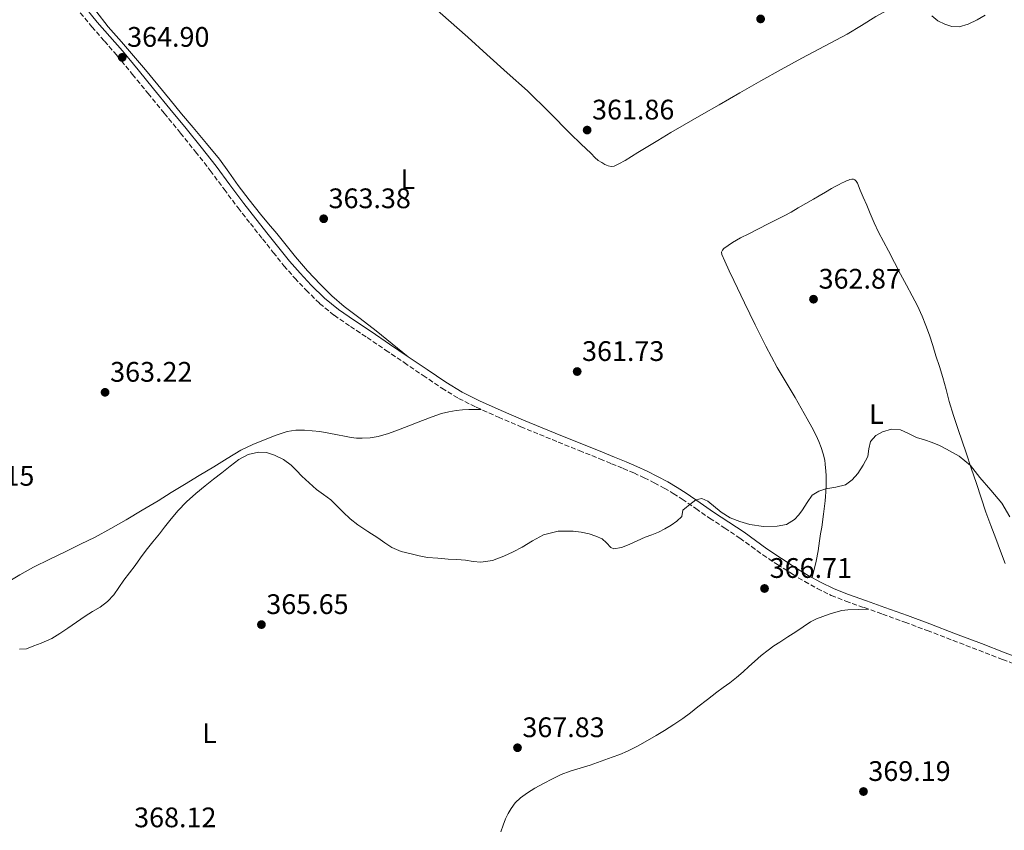
# Model space of a CAD drawing. Units: metres. Extents: x 608521 to 612013, y 4659871 to 4662238.
# Drawn here: x 610808 to 611157, y 4660433 to 4660720 of the extents above; entities that cross this region are included whole.
import ezdxf
from ezdxf.enums import TextEntityAlignment as Align

# ---------------------------------------------------------------- set-up
doc = ezdxf.new("R2010")
doc.units = ezdxf.units.M
doc.header["$MEASUREMENT"] = 0
doc.linetypes.add('DGN Style 3', pattern=[2.435890702152634, 1.739921930109024, -0.6959687720436097])
for name, color, linetype, lineweight in [('Camino', 7, 'DGN Style 3', 0), ('Cota de punto acotado terreno', 7, 'Continuous', 0), ('Curva de nivel intermedia', 30, 'Continuous', 0), ('Etiqueta de uso rústico', 92, 'Continuous', 0), ('Línea de cambio de uso (parcela vista)', 92, 'Continuous', 0), ('Margen derecho', 7, 'Continuous', 0), ('Punto acotado terreno (símbolo)', 7, 'Continuous', 0)]:
    doc.layers.add(name, color=color, linetype=linetype, lineweight=lineweight)
doc.styles.add('Style-Arial', font='arial.ttf')

# ---------------------------------------------------------------- blocks, each defined once
blk = doc.blocks.new('5PATER')
at = {"layer": 'Punto acotado terreno (símbolo)', "linetype": 'Continuous', "lineweight": 0}
h = blk.add_hatch(color=51, dxfattribs=at)
edge = h.paths.add_edge_path()
edge.add_ellipse((0, 0), major_axis=(-0.1095731443231308, -0.1110710700762829), ratio=0.9994222409660317, start_angle=0, end_angle=360)

msp = doc.modelspace()

# ---------------------------------------------------------------- linework, layer by layer
at = {"layer": 'Camino', "color": 7, "linetype": 'DGN Style 3', "lineweight": 0}
for points in [[(610828.3999999979, 4660724.57, 364.8899999999994), (610834.0300000006, 4660717.739999999, 364.7299999999959), (610838.5100000021, 4660712.65, 364.8300000000018), (610842.9400000002, 4660707.520000001, 364.9600000000063), (610848.4499999997, 4660700.810000001, 364.8300000000018), (610853.9499999983, 4660694.100000002, 364.6199999999954)], [(610853.9499999983, 4660694.100000002, 364.6199999999954), (610859.7100000005, 4660687.07, 364.2899999999936), (610865.4699999985, 4660680.020000001, 363.9600000000063), (610870.7800000014, 4660673.440000003, 363.7599999999949), (610876.0100000018, 4660666.780000002, 363.7299999999959), (610880.9099999992, 4660660.140000002, 363.9600000000063), (610885.8399999999, 4660653.520000001, 364.2200000000012), (610890.1900000018, 4660648.02, 364.2400000000052), (610894.5399999992, 4660642.530000002, 364.2799999999989), (610898.3199999989, 4660637.780000003, 364.4400000000024), (610902.1000000008, 4660633.030000002, 364.6000000000059), (610905.9200000007, 4660628.640000001, 364.679999999993), (610909.9599999997, 4660624.430000001, 364.7200000000013), (610914.7099999995, 4660619.690000001, 364.7400000000054), (610919.8799999994, 4660615.469999999, 364.6699999999984), (610925.7100000011, 4660611.530000003, 364.449999999997), (610931.5399999982, 4660607.59, 364.2200000000012), (610938.1200000007, 4660603.140000002, 364.0500000000029), (610944.699999999, 4660598.690000001, 363.8699999999953), (610951.3700000009, 4660594.160000001, 363.6699999999984), (610958.0399999984, 4660589.640000002, 363.5), (610963.9999999997, 4660586.010000002, 363.4499999999971), (610970.2600000005, 4660582.88, 363.4400000000024), (610978.0900000002, 4660579.359999999, 363.3899999999995), (610985.9899999973, 4660575.989999999, 363.3399999999966), (610992.6299999979, 4660573.250000001, 363.4900000000052), (610999.2899999988, 4660570.530000003, 363.7200000000013), (611006.6799999982, 4660567.550000001, 363.7200000000013), (611014.07, 4660564.580000003, 363.7799999999988), (611018.1999999983, 4660562.890000001, 363.9299999999931), (611022.3200000002, 4660561.190000002, 364.0899999999966), (611026.0500000005, 4660559.600000002, 364.2400000000052), (611029.7399999986, 4660557.910000001, 364.3899999999995), (611033.3199999994, 4660556.13, 364.5399999999935), (611036.8299999986, 4660554.210000002, 364.6999999999972), (611040.0599999984, 4660552.330000003, 364.8600000000007), (611043.2199999989, 4660550.330000004, 365.0200000000042), (611048.0699999994, 4660546.960000001, 365.2799999999989), (611052.9100000008, 4660543.580000003, 365.5299999999989), (611058.2999999997, 4660540.040000001, 365.9600000000065), (611063.6799999998, 4660536.489999998, 366.229999999996), (611067.73, 4660533.550000002, 366.1600000000035), (611071.769999999, 4660530.600000001, 366.0800000000017), (611076.969999998, 4660527.13, 366.0000000000001), (611082.2499999997, 4660523.760000002, 365.9199999999982), (611086.6000000016, 4660521.100000001, 366.0099999999947), (611091.0599999985, 4660518.620000001, 366.25), (611096.0399999986, 4660516.2, 366.5599999999977), (611101.1700000005, 4660514.140000002, 366.8600000000007), (611107.6900000006, 4660511.870000003, 367.050000000003), (611114.1999999994, 4660509.580000003, 367.1100000000005), (611122.1299999976, 4660506.7, 366.9700000000011), (611130.0300000012, 4660503.760000002, 366.8800000000047), (611139.1599999998, 4660500.260000004, 367.1600000000035), (611148.2899999982, 4660496.750000002, 367.4400000000023), (611156.7300000006, 4660493.5, 367.6000000000058), (611165.1700000004, 4660490.239999998, 367.7599999999947)]]:
    msp.add_polyline3d(points, dxfattribs=at)
at = {"layer": 'Curva de nivel intermedia', "color": 30, "linetype": 'Continuous', "lineweight": 0, "flags": 128}
for points, elevation in [([(611150.5900000003, 4660721.84), (611147.6700000013, 4660720.130000001), (611144.5500000009, 4660718.66), (611141.320000001, 4660717.730000001), (611138.7700000008, 4660717.810000001), (611136.2000000002, 4660718.67), (611133.7800000019, 4660719.880000001), (611131.6400000005, 4660721.640000001)], 359.9999999999999), ([(611159.2800000008, 4660544.109999998), (611156.4100000008, 4660548.850000001), (611152.5799999996, 4660553.480000001), (611148.6600000013, 4660558), (611147.0099999995, 4660560.15), (611145.3100000009, 4660562.27), (611141.3900000004, 4660565.539999999), (611136.9000000021, 4660568.069999999), (611134.3499999995, 4660569.34), (611131.7300000021, 4660570.449999998), (611129.0000000007, 4660571.349999999), (611126.2699999993, 4660572.210000002), (611123.3800000015, 4660573.529999998), (611120.5100000015, 4660574.849999999), (611117.36, 4660575.109999998), (611114.1400000014, 4660574.179999999), (611111.7600000009, 4660572.819999999), (611109.9500000003, 4660570.800000001), (611109.3700000015, 4660568.119999999), (611108.94, 4660565.460000001), (611107.3500000008, 4660562.369999997), (611105.3800000015, 4660559.42), (611103.4500000004, 4660557.130000001), (611101.1000000013, 4660555.380000001), (611097.6400000012, 4660554.52)], 365.0000000000001), ([(611097.6400000012, 4660554.52), (611094.1200000007, 4660553.92), (611091.5599999992, 4660553.09), (611089.2900000005, 4660551.689999998), (611087.4700000011, 4660549.180000001), (611085.8700000007, 4660546.59), (611084.570000002, 4660544.8), (611083.0499999999, 4660543.09), (611080.1300000007, 4660541.359999999), (611076.8700000019, 4660540.689999999), (611072.0199999993, 4660540.619999999), (611067.1900000012, 4660541.369999998), (611063.6300000006, 4660542.439999999), (611060.1500000005, 4660543.689999999), (611056.980000001, 4660545.710000001), (611052.3400000008, 4660549.599999998), (611050.1300000001, 4660550.589999998), (611048.0200000001, 4660550.09), (611045.9200000013, 4660548.449999999), (611044.6699999997, 4660547.470000001), (611043.4200000003, 4660546.470000001), (611043.0800000004, 4660544.180000001), (611041.3200000012, 4660542.470000001), (611039.3099999996, 4660541.06), (611037.060000001, 4660539.779999999), (611034.7499999999, 4660538.65), (611032.4400000009, 4660537.73), (611030.140000001, 4660536.810000001), (611027.2799999999, 4660535.53), (611024.4200000011, 4660534.229999999), (611021.7099999998, 4660533.149999999), (611019.0000000009, 4660532.689999999), (611017.8800000009, 4660533.160000001), (611016.4400000015, 4660534.789999999), (611014.8600000013, 4660536.240000002), (611012.6300000005, 4660537.249999999), (611010.2700000001, 4660538.060000001), (611007.4300000014, 4660538.640000002), (611004.5900000005, 4660538.919999998), (610999.290000001, 4660538.919999998), (610994.0300000015, 4660537.649999999), (610990.1900000017, 4660535.499999999), (610986.5500000004, 4660533.289999999), (610983.3099999994, 4660531.640000001), (610979.9700000001, 4660530.09), (610975.94, 4660528.55), (610971.8000000005, 4660527.939999999), (610969.0900000014, 4660528.279999999), (610966.3800000001, 4660528.689999998), (610963.3400000003, 4660528.890000001), (610960.2900000014, 4660529.090000001), (610956.6200000013, 4660529.359999998), (610952.94, 4660529.679999998), (610950.040000001, 4660530.179999999), (610947.1599999998, 4660530.890000001), (610943.6300000005, 4660531.769999998), (610940.2900000011, 4660533.149999999), (610937.8100000002, 4660534.84), (610935.3899999993, 4660536.569999999), (610931.8200000019, 4660538.850000001), (610928.2900000004, 4660541.199999998), (610925.6100000005, 4660543.390000001), (610923.0800000002, 4660545.74), (610920.8800000009, 4660547.949999998), (610918.6600000013, 4660550.13), (610916.1700000013, 4660551.920000001), (610913.6700000003, 4660553.689999999), (610911.0400000016, 4660556.050000001), (610908.4700000011, 4660558.470000001), (610906.5599999999, 4660560.42), (610904.630000001, 4660562.380000001), (610901.8900000007, 4660564.359999999), (610898.7800000015, 4660565.880000002), (610895.9100000015, 4660566.8), (610893.0300000005, 4660566.960000001), (610889.4100000017, 4660566.160000001), (610886.0700000002, 4660564.399999999), (610883.0800000017, 4660562.01), (610880.1400000001, 4660559.63), (610877.1800000007, 4660557.369999997), (610874.2300000003, 4660555.09), (610870.8200000017, 4660552.31), (610867.5800000007, 4660549.34), (610864.5300000019, 4660546.119999998), (610861.6799999998, 4660542.720000001), (610859.8200000002, 4660540.359999998), (610857.9500000015, 4660537.990000002), (610855.6000000001, 4660535.140000001), (610853.2599999999, 4660532.28), (610851.2900000006, 4660529.54), (610849.3500000006, 4660526.779999999), (610847.3800000013, 4660524.220000001), (610845.400000001, 4660521.660000001), (610843.5900000005, 4660519.03), (610841.7700000011, 4660516.380000001), (610839.5600000004, 4660514.01), (610836.9699999999, 4660512.029999999), (610834.3200000012, 4660510.470000002), (610831.6800000014, 4660508.9), (610828.6100000005, 4660506.740000002), (610825.5300000003, 4660504.579999999)], 365.0000000000001), ([(610825.5300000003, 4660504.579999999), (610822.7499999997, 4660502.670000001), (610819.8600000017, 4660500.92), (610816.1100000012, 4660499.230000001), (610813.4700000014, 4660498.279999998), (610810.8300000017, 4660497.330000001), (610808.3500000006, 4660497.179999999)], 365.0000000000001)]:
    msp.add_lwpolyline(points, dxfattribs=dict(at, elevation=elevation))
at = {"layer": 'Línea de cambio de uso (parcela vista)', "color": 92, "linetype": 'Continuous', "lineweight": 0}
for points in [[(610946.1299999999, 4660600.789999999, 363.8699999999953), (610940.4500000002, 4660605.380000001, 363.8099999999977), (610934.7699999996, 4660609.980000001, 363.7599999999948), (610929.1299999999, 4660614.310000001, 363.7100000000065), (610923.4600000001, 4660618.630000001, 363.679999999993), (610919.1100000005, 4660622.380000001, 363.8399999999965), (610915, 4660626.41, 364.0500000000029), (610910.4900000002, 4660631.230000001, 364.0599999999977), (610906.1900000004, 4660636.199999999, 364.0399999999936), (610902.8499999996, 4660640.33, 364.1699999999983), (610899.5199999996, 4660644.439999999, 364.3000000000029), (610896.6399999997, 4660647.869999999, 363.8800000000047), (610893.7599999999, 4660651.310000001, 363.4400000000023), (610889.7599999999, 4660656.380000001, 363.5099999999948), (610885.8700000001, 4660661.52, 363.5800000000018), (610882.6100000005, 4660666.199999999, 363.4799999999959), (610879.2599999999, 4660670.779999999, 363.4100000000035), (610874.5999999996, 4660676.390000001, 363.4900000000052), (610869.9299999997, 4660681.99, 363.6999999999971), (610865.8499999996, 4660686.91, 364.1999999999971), (610861.7699999996, 4660691.83, 364.5800000000018), (610857.4000000004, 4660697.140000001, 364.4700000000012), (610853.04, 4660702.460000001, 364.3399999999965), (610848.7999999998, 4660707.42, 364.2599999999948), (610844.5099999999, 4660712.350000001, 364.1999999999971), (610839.79, 4660717.699999999, 364.3099999999977), (610835.4199999999, 4660723.359999999, 364.4199999999983)], [(610953.3600000005, 4660726.33, 363.679999999993), (610960.4400000004, 4660720.09, 363.6199999999953), (610967.2300000006, 4660713.980000001, 363.3899999999995), (610974.0199999996, 4660707.850000001, 363.1600000000035), (610981.2100000001, 4660701.430000001, 363.1000000000058), (610988.3899999997, 4660694.99, 363.0200000000041), (610996.0599999996, 4660687.439999999, 362.75), (611003.5999999996, 4660679.75, 362.4799999999959), (611007.2699999996, 4660676.26, 362.3600000000006), (611010.9500000002, 4660672.76, 362.2400000000052), (611012.29, 4660671.359999999, 362.2700000000041), (611013.4000000004, 4660670.380000001, 362.2599999999948), (611014.7100000001, 4660669.57, 362.2400000000052), (611015.7599999999, 4660668.960000001, 362.1999999999971), (611016.9400000004, 4660668.449999999, 362.1999999999971), (611018.0199999996, 4660668.15, 362.1900000000023), (611019.1399999997, 4660668.310000001, 362.1699999999983), (611020.7400000002, 4660669.15, 362.1699999999983), (611023, 4660670.33, 362.179999999993), (611025.2599999999, 4660671.720000001, 362.0500000000029), (611027.5, 4660673.180000001, 361.8800000000047), (611031.04, 4660675.27, 361.7400000000052), (611034.5800000001, 4660677.359999999, 361.6100000000006), (611039.2100000001, 4660680.210000001, 361.429999999993), (611043.8700000001, 4660683.02, 361.2799999999988), (611050.0800000001, 4660686.560000001, 361.1399999999995), (611056.2800000003, 4660690.100000001, 361.0399999999936), (611063.6600000003, 4660694.32, 360.9400000000023), (611071.0300000003, 4660698.529999999, 360.8300000000018), (611078.3099999996, 4660702.600000001, 360.6699999999983), (611085.6200000001, 4660706.600000001, 360.5200000000041), (611093.6500000004, 4660710.869999999, 360.4400000000023), (611101.6799999997, 4660715.130000001, 360.4400000000023)], [(611101.6799999997, 4660715.130000001, 360.4400000000023), (611106.7199999997, 4660718.230000001, 360.4900000000052), (611111.7599999999, 4660721.350000001, 360.5299999999988), (611114.2199999997, 4660722.699999999, 360.5099999999948), (611116.7000000002, 4660724.02, 360.4900000000052), (611118.2599999999, 4660724.82, 360.4900000000052), (611120.2000000002, 4660725.550000001, 360.4900000000052), (611121.4199999999, 4660725.930000001, 360.4400000000023)], [(611089.3099999996, 4660522.5, 366.0899999999965), (611090.0099999999, 4660525.439999999, 366.0599999999977), (611090.7100000001, 4660528.390000001, 366.0299999999988), (611091.3499999996, 4660531.970000001, 365.9499999999971), (611091.8600000005, 4660535.59, 365.8300000000018), (611092.2400000002, 4660537.980000001, 365.75), (611092.6200000001, 4660540.369999999, 365.6699999999983), (611093.2699999996, 4660545.01, 365.5), (611093.7999999998, 4660549.67, 365.3300000000018), (611093.9699999997, 4660551.310000001, 365.3099999999977), (611094.0800000001, 4660552.960000001, 365.2799999999988), (611094.1600000003, 4660555.390000001, 365.179999999993), (611094.1900000004, 4660557.029999999, 365.1399999999995), (611094.1900000004, 4660558.66, 365.1000000000058), (611094.1200000001, 4660560.27, 364.9799999999959), (611093.8799999999, 4660562.66, 364.8999999999942), (611093.6799999997, 4660564.08, 364.8999999999942), (611093.1500000004, 4660566.390000001, 364.7599999999948), (611092.4100000003, 4660568.65, 364.6000000000058), (611091.5800000001, 4660570.800000001, 364.4799999999959), (611090.6200000001, 4660572.890000001, 364.3800000000047), (611089.0800000001, 4660575.880000001, 364.3399999999965), (611087.4800000006, 4660578.82, 364.320000000007), (611085.3499999996, 4660582.57, 364.0099999999948), (611083.2000000002, 4660586.310000001, 363.7200000000012), (611079.9900000002, 4660591.65, 363.5099999999948), (611076.8200000003, 4660597.01, 363.3500000000058), (611072.8300000001, 4660604.480000001, 363.1699999999983), (611069.0800000001, 4660612.07, 362.9900000000052), (611065.29, 4660619.92, 362.820000000007), (611061.5199999996, 4660627.779999999, 362.6600000000035), (611059.8899999997, 4660631.210000001, 362.5500000000029), (611058.2599999999, 4660634.640000001, 362.3999999999942), (611057.2400000002, 4660637.07, 362.2400000000052), (611057.1699999999, 4660637.869999999, 362.2400000000052), (611057.4600000001, 4660638.609999999, 362.2100000000065), (611057.9199999999, 4660639.109999999, 362.1300000000047), (611059.4400000004, 4660640.25, 362.0500000000029), (611061.04, 4660641.279999999, 361.9799999999959), (611063.8899999997, 4660642.869999999, 361.8699999999953), (611066.7599999999, 4660644.4, 361.7799999999988), (611070.2100000001, 4660646.15, 361.7200000000012), (611073.6600000003, 4660647.890000001, 361.6600000000035), (611076.4800000006, 4660649.310000001, 361.5899999999965), (611079.29, 4660650.730000001, 361.5200000000041), (611081.7999999998, 4660652.08, 361.4499999999971), (611084.2800000003, 4660653.5, 361.3800000000047), (611087.0099999999, 4660655.08, 361.3500000000058), (611089.7300000006, 4660656.67, 361.3800000000047), (611091.7199999997, 4660657.850000001, 361.429999999993), (611093.9800000006, 4660659.15, 361.4199999999983), (611096.0800000001, 4660660.350000001, 361.3899999999995), (611097.6900000004, 4660661.199999999, 361.3800000000047), (611098.8700000001, 4660661.850000001, 361.3099999999977), (611099.6900000004, 4660662.34, 361.3000000000029), (611100.6600000003, 4660662.82, 361.3000000000029), (611101.4000000004, 4660663.15, 361.3300000000018), (611102.0899999999, 4660663.4, 361.3399999999965), (611102.6500000004, 4660663.59, 361.3399999999965), (611103.3200000003, 4660663.730000001, 361.3399999999965), (611103.8399999999, 4660663.710000001, 361.3399999999965), (611104.3099999996, 4660663.529999999, 361.3399999999965), (611104.8200000003, 4660662.99, 361.3399999999965), (611105.2599999999, 4660662.27, 361.3399999999965), (611106.3099999996, 4660659.83, 361.4100000000035), (611107.3399999999, 4660657.380000001, 361.5200000000041), (611108.5700000003, 4660654.460000001, 361.6199999999953), (611109.79, 4660651.550000001, 361.7100000000065), (611111.2000000002, 4660648.230000001, 361.8300000000018), (611112.7199999997, 4660644.970000001, 361.9600000000065), (611114.5, 4660641.619999999, 362.1399999999995), (611116.3099999996, 4660638.279999999, 362.320000000007), (611118.4199999999, 4660634.17, 362.5099999999948), (611120.5300000003, 4660630.060000001, 362.679999999993), (611122.6200000001, 4660626.199999999, 362.7899999999936), (611124.7199999997, 4660622.350000001, 362.8999999999942), (611126.5199999996, 4660618.810000001, 363.070000000007), (611128.2000000002, 4660615.189999999, 363.2400000000052), (611129.5800000001, 4660611.850000001, 363.3999999999942), (611130.79, 4660608.430000001, 363.5599999999977), (611131.9500000002, 4660604.77, 363.6699999999983), (611133.0999999996, 4660601.109999999, 363.7799999999988), (611134.3499999996, 4660597.279999999, 363.8999999999942), (611135.5899999999, 4660593.439999999, 364.0299999999988), (611136.7100000001, 4660589.210000001, 364.179999999993), (611137.8099999996, 4660584.980000001, 364.3300000000018), (611139.3600000005, 4660579.949999999, 364.5500000000029), (611141, 4660574.949999999, 364.75), (611142.3899999997, 4660570.850000001, 364.7700000000041), (611143.79, 4660566.75, 364.7400000000052), (611145.6399999997, 4660561.310000001, 364.7299999999959), (611147.4900000002, 4660555.869999999, 364.8500000000058), (611149.1399999997, 4660550.789999999, 365.1499999999942), (611150.8099999996, 4660545.730000001, 365.4700000000012), (611152.5800000001, 4660541.02, 365.75), (611154.3700000001, 4660536.33, 366.0299999999988), (611156, 4660531.9, 366.3099999999977), (611157.6399999997, 4660527.470000001, 366.5899999999965)], [(610803.8300000001, 4660520.689999999, 364.7400000000052), (610808.5700000003, 4660523.539999999, 364.75), (610813.4199999999, 4660526.17, 364.7599999999948), (610819.1299999999, 4660529.01, 364.6699999999983), (610824.8399999999, 4660531.82, 364.5800000000018), (610830.04, 4660534.350000001, 364.4799999999959), (610835.2400000002, 4660536.890000001, 364.3899999999995), (610840.7699999996, 4660539.859999999, 364.3999999999942), (610846.2000000002, 4660543.01, 364.5), (610851.8600000005, 4660546.369999999, 364.7299999999959), (610857.4900000002, 4660549.77, 364.8600000000006), (610862.1900000004, 4660552.66, 364.7700000000041), (610866.9000000004, 4660555.539999999, 364.6699999999983), (610872.0499999998, 4660558.680000001, 364.5599999999977), (610877.2100000001, 4660561.83, 364.4600000000065), (610882, 4660564.74, 364.429999999993), (610886.79, 4660567.65, 364.4799999999959), (610891.0499999998, 4660569.730000001, 364.5299999999988), (610895.4800000006, 4660571.51, 364.6000000000058), (610899.29, 4660573.050000001, 364.7299999999959), (610903.2400000002, 4660574.32, 364.8500000000058), (610906.3099999996, 4660574.779999999, 364.8000000000029), (610909.3899999997, 4660574.75, 364.7400000000052), (610912.1299999999, 4660574.58, 364.7400000000052), (610914.8600000005, 4660574.24, 364.7400000000052), (610917.9800000006, 4660573.65, 364.6999999999971), (610921.0999999996, 4660573.060000001, 364.6699999999983), (610923.5, 4660572.630000001, 364.6699999999983), (610925.9100000003, 4660572.220000001, 364.6699999999983), (610927.8300000001, 4660571.980000001, 364.6699999999983), (610929.7599999999, 4660571.880000001, 364.6600000000035), (610932.6299999999, 4660572.01, 364.6600000000035), (610935.5, 4660572.550000001, 364.6499999999942), (610939.1500000004, 4660573.609999999, 364.6600000000035), (610942.7000000002, 4660574.859999999, 364.6600000000035), (610946.9699999997, 4660576.560000001, 364.6399999999995), (610951.2400000002, 4660578.25, 364.6100000000006), (610954.5700000003, 4660579.470000001, 364.5899999999965), (610957.9400000004, 4660580.619999999, 364.5399999999936), (610960.4800000006, 4660581.32, 364.4499999999971), (610963.0700000003, 4660581.77, 364.3300000000018), (610965.3499999996, 4660582, 364.2899999999936), (610967.6299999999, 4660582.100000001, 364.1199999999953), (610969.79, 4660582.109999999, 363.7799999999988), (610971.9500000002, 4660582.119999999, 363.429999999993)], [(611018.4299999997, 4660458.859999999, 367.3000000000029), (611021.1200000001, 4660459.869999999, 367.320000000007), (611023.7699999996, 4660460.980000001, 367.3399999999965), (611027.3700000001, 4660462.789999999, 367.3899999999995), (611030.8799999999, 4660464.76, 367.4600000000065), (611033.9400000004, 4660466.529999999, 367.6100000000006), (611036.9699999997, 4660468.350000001, 367.7599999999948), (611040.2400000002, 4660470.4, 367.8300000000018), (611043.4199999999, 4660472.59, 367.8800000000047), (611046.1200000001, 4660474.619999999, 367.929999999993), (611048.7999999998, 4660476.680000001, 367.9799999999959), (611052.1200000001, 4660479.279999999, 367.9199999999983), (611055.4500000002, 4660481.880000001, 367.7400000000052), (611057.7699999996, 4660483.560000001, 367.570000000007), (611060.0999999996, 4660485.24, 367.4199999999983), (611062.4800000006, 4660487.17, 367.3899999999995), (611064.8099999996, 4660489.17, 367.4100000000035), (611066.7999999998, 4660490.980000001, 367.4700000000012), (611068.7999999998, 4660492.800000001, 367.5), (611071.1600000003, 4660494.859999999, 367.5), (611073.6100000005, 4660496.82, 367.4799999999959), (611075.6699999999, 4660498.279999999, 367.4600000000065), (611077.7699999996, 4660499.66, 367.429999999993), (611080.5999999996, 4660501.470000001, 367.3600000000006), (611083.4400000004, 4660503.27, 367.2899999999936), (611086.0599999996, 4660505.050000001, 367.2400000000052), (611088.6900000004, 4660506.82, 367.179999999993), (611090.8200000003, 4660507.91, 367.1100000000006), (611093.0499999998, 4660508.779999999, 367.0200000000041), (611095.3200000003, 4660509.560000001, 366.9400000000023), (611097.6399999997, 4660510.25, 366.8500000000058), (611099.7599999999, 4660510.83, 366.8399999999965), (611101.9100000003, 4660511.15, 366.8800000000047), (611105.5099999999, 4660511.26, 366.9700000000012), (611109.1100000005, 4660511.369999999, 367.0599999999977)], [(610978.9400000004, 4660432.42, 368.8999999999942), (610979.7800000003, 4660434.75, 368.7700000000041), (610980.6299999999, 4660437.08, 368.6399999999995), (610981.5, 4660438.939999999, 368.5399999999936), (610982.5999999996, 4660440.710000001, 368.4600000000065), (610984.0800000001, 4660442.720000001, 368.3999999999942), (610985.8700000001, 4660444.460000001, 368.3500000000058), (610988.3799999999, 4660446.24, 368.2899999999936), (610991, 4660447.84, 368.2200000000012), (610994.0700000003, 4660449.600000001, 368.0599999999977), (610997.1900000004, 4660451.25, 367.8399999999965), (611000.29, 4660452.689999999, 367.6100000000006), (611003.4800000006, 4660453.930000001, 367.3899999999995), (611007.0199999996, 4660454.99, 367.2599999999948), (611010.5499999998, 4660456.050000001, 367.2299999999959), (611014.5, 4660457.430000001, 367.2700000000041), (611018.4299999997, 4660458.859999999, 367.3000000000029)]]:
    msp.add_polyline3d(points, dxfattribs=at)
at = {"layer": 'Margen derecho', "color": 7, "linetype": 'Continuous', "lineweight": 0}
for points in [[(611130.9299999997, 4660506.140000002, 366.8800000000047), (611122.9999999994, 4660509.09, 366.9700000000011), (611115.050000001, 4660511.980000001, 367.1100000000005), (611108.530000001, 4660514.270000001, 367.050000000003), (611102.069999999, 4660516.52, 366.8600000000007), (611097.0699999989, 4660518.530000002, 366.5599999999977), (611092.2299999997, 4660520.870000003, 366.25), (611087.8899999991, 4660523.300000002, 366.0099999999947), (611083.6000000021, 4660525.91, 365.9199999999982), (611078.3599999984, 4660529.250000001, 366.0000000000001), (611073.2199999974, 4660532.690000001, 366.0800000000017), (611069.2199999986, 4660535.61, 366.1600000000035), (611065.1299999983, 4660538.580000003, 366.229999999996), (611059.699999999, 4660542.160000003, 365.9600000000065), (611054.339999999, 4660545.680000001, 365.5299999999989), (611049.5199999999, 4660549.039999999, 365.2799999999989), (611044.6200000005, 4660552.45, 365.0200000000042), (611041.3799999994, 4660554.5, 364.8600000000007), (611038.0799999981, 4660556.420000002, 364.6999999999972), (611034.4999999995, 4660558.38, 364.5399999999935), (611030.8399999985, 4660560.210000001, 364.3899999999995), (611027.0699999998, 4660561.920000004, 364.2400000000052), (611023.3000000013, 4660563.539999999, 364.0899999999966), (611019.1599999995, 4660565.24, 363.9299999999931), (611015.0199999999, 4660566.930000001, 363.7799999999988), (611007.6299999983, 4660569.910000001, 363.7200000000013), (611000.2499999999, 4660572.88, 363.7200000000013), (610993.6000000002, 4660575.600000002, 363.4900000000052), (610986.9699999985, 4660578.340000001, 363.3399999999966), (610979.1099999995, 4660581.680000001, 363.3899999999995), (610971.3500000011, 4660585.180000001, 363.4400000000024), (610965.229999999, 4660588.24, 363.4499999999971), (610959.4099999988, 4660591.780000003, 363.5), (610952.7999999992, 4660596.260000002, 363.6699999999984), (610946.1299999994, 4660600.79, 363.8699999999953), (610939.5500000013, 4660605.239999998, 364.0500000000029), (610932.9699999987, 4660609.690000001, 364.2200000000012), (610927.1399999993, 4660613.63, 364.449999999997), (610921.3999999971, 4660617.510000002, 364.6699999999984), (610916.4100000004, 4660621.570000002, 364.7400000000054), (610911.7699999979, 4660626.210000001, 364.7200000000013), (610907.8000000005, 4660630.359999999, 364.679999999993), (610904.0599999989, 4660634.66, 364.6000000000059), (610900.3099999982, 4660639.36, 364.4400000000024), (610896.5300000008, 4660644.11, 364.2799999999989), (610892.1799999989, 4660649.600000002, 364.2400000000052), (610887.8500000016, 4660655.059999999, 364.2200000000012), (610882.9499999997, 4660661.65, 363.9600000000063), (610878.0300000003, 4660668.320000002, 363.7299999999959), (610872.7600000018, 4660675.020000001, 363.7599999999949), (610867.4399999998, 4660681.63, 363.9600000000063), (610861.6700000009, 4660688.670000004, 364.2899999999936), (610855.9100000008, 4660695.710000002, 364.6199999999954), (610850.41, 4660702.420000002, 364.8300000000018), (610844.8899999991, 4660709.149999999, 364.9600000000063), (610840.4299999999, 4660714.320000002, 364.8300000000018), (610835.9699999986, 4660719.390000002, 364.7299999999959), (610830.3599999984, 4660726.180000001, 364.8899999999994)], [(611254.3799999988, 4660431.989999999, 365.1799999999931), (611251.0899999986, 4660435.860000002, 365.6600000000034), (611247.670000001, 4660439.79, 366.1000000000059), (611243.519999998, 4660443.82, 366.5399999999937), (611239.230000001, 4660447.590000001, 366.8999999999942), (611233.909999999, 4660452.230000001, 367.1600000000035), (611228.4699999986, 4660456.809999999, 367.2799999999989), (611223.1700000011, 4660460.969999999, 367.3300000000019), (611217.7300000007, 4660464.940000003, 367.3800000000048), (611211.4499999998, 4660469.219999999, 367.5299999999988), (611205.0399999993, 4660473.280000002, 367.7200000000012), (611198.5300000005, 4660477.140000001, 368), (611191.9099999999, 4660480.800000002, 368.2400000000054), (611185.9699999989, 4660483.88, 368.2400000000054), (611179.9400000006, 4660486.750000002, 368.1199999999954), (611173.0499999995, 4660489.780000002, 367.929999999993), (611166.1099999992, 4660492.61, 367.7599999999947), (611157.6499999991, 4660495.870000001, 367.6000000000058), (611149.199999998, 4660499.120000001, 367.4400000000023), (611140.0699999994, 4660502.63, 367.1600000000035), (611130.9299999997, 4660506.140000002, 366.8800000000047)]]:
    msp.add_polyline3d(points, dxfattribs=at)

# ---------------------------------------------------------------- block references
at = {"layer": 'Punto acotado terreno (símbolo)', "color": 7, "linetype": 'Continuous', "lineweight": 0, "xscale": 10, "yscale": 10, "zscale": 10}
for p in [(611070.989999999, 4660720.5, 361.3800000000051), (610844.7999999997, 4660706.88, 364.8999999999942), (611009.5199999991, 4660681.120000001, 361.860000000001), (610916.1800000002, 4660649.680000001, 363.3800000000047), (611089.7300000008, 4660621.170000004, 362.8699999999953), (611005.9899999975, 4660595.54, 361.7299999999959), (610838.7199999979, 4660588.180000001, 363.2200000000012), (611072.3799999993, 4660518.660000001, 366.7100000000069), (610894.11, 4660505.86, 365.6499999999947), (610984.8500000017, 4660462.230000001, 367.8300000000022), (611107.4200000024, 4660446.710000001, 369.1900000000028)]:
    msp.add_blockref('5PATER', p, dxfattribs=at)

# ---------------------------------------------------------------- texts
at = {"layer": 'Cota de punto acotado terreno', "color": 7, "linetype": 'Continuous', "lineweight": 0, "style": 'Style-Arial'}
for s, p in [('364.90', (610846.5399999992, 4660710.63, 364.8999999999942)), ('361.86', (611011.2600000009, 4660684.870000001, 361.8600000000006)), ('363.38', (610917.9100000008, 4660653.430000001, 363.3800000000047)), ('362.87', (611091.5300000006, 4660624.920000001, 362.8699999999953)), ('361.73', (611007.7199999981, 4660599.29, 361.7299999999959)), ('363.22', (610840.5199999998, 4660591.930000001, 363.2200000000012)), ('364.15', (610784.5199999996, 4660555.080000003, 364.1499999999942)), ('366.71', (611074.2100000002, 4660522.410000001, 366.7100000000065)), ('365.65', (610895.8500000017, 4660509.61, 365.6499999999942)), ('367.83', (610986.5799999977, 4660465.98, 367.8300000000018)), ('369.19', (611109.1599999996, 4660450.460000002, 369.1900000000023)), ('368.12', (610849.0200000004, 4660434.039999999, 368.1199999999953))]:
    msp.add_text(s, height=7.000000000000002, dxfattribs=at).set_placement(p)
at = {"layer": 'Etiqueta de uso rústico', "color": 92, "linetype": 'Continuous', "lineweight": 0, "style": 'Style-Arial'}
for p in [(610946.0314203802, 4660663.680009997, 363.1600000000035), (611111.9914203802, 4660580.470009997, 364.6000000000058), (610875.7414203807, 4660467.400009998, 366.9199999999983)]:
    msp.add_text('L', height=7.000000000000002, dxfattribs=at).set_placement(p, align=Align.MIDDLE_CENTER)

doc.saveas('drawing.dxf')
